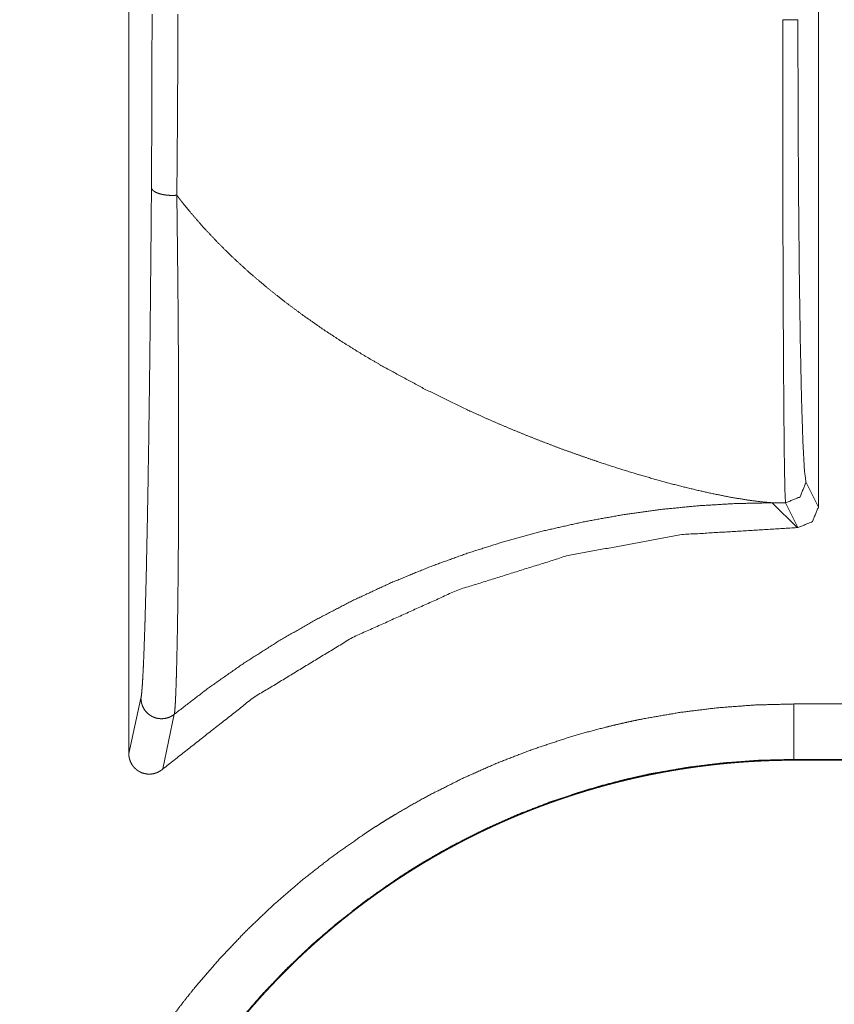
# Model space of a CAD drawing. Units: inches. Extents: x 54 to 130, y 2 to 132.
# Drawn here: x 124 to 125, y 21 to 21 of the extents above; entities that cross this region are included whole.
import ezdxf

# ---------------------------------------------------------------- set-up
doc = ezdxf.new("R2010")
doc.units = ezdxf.units.IN
doc.header["$MEASUREMENT"] = 0
doc.layers.add('1', color=7, linetype='Continuous')

msp = doc.modelspace()

# ---------------------------------------------------------------- linework, layer by layer
at = {"layer": '1', "color": 12, "linetype": 'Continuous', "lineweight": 18}
for p, q in [((124.1804, 21.63752), (124.1804, 20.89751)), ((124.5164, 21.01759), (124.5164, 21.51745)), ((124.51038, 21.02962), (124.5164, 21.01759)), ((124.50603, 21.00759), (124.49393, 21.01969)), ((124.49393, 21.01969), (124.50038, 21.01963)), ((124.50639, 21.00759), (124.50038, 21.01963)), ((124.50603, 21.00759), (124.50639, 21.00759)), ((124.1804, 20.89751), (124.18632, 20.92445)), ((124.50443, 20.92167), (124.5854, 20.92167)), ((124.20258, 20.91666), (124.19702, 20.89002)), ((124.60548, 20.89467), (124.50443, 20.89467)), ((124.50443, 20.89467), (124.50443, 20.89426)), ((130.03122, 20.89426), (124.50443, 20.89426))]:
    msp.add_line(p, q, dxfattribs=at)
for points, knots in [([(124.19144, 21.1733), (124.19166, 21.21478), (124.19173, 21.25782)], [0, 0, 0.490712, 1, 1]), ([(124.20433, 21.25782), (124.20418, 21.21286), (124.20381, 21.16954)], [0, 0, 0.509284, 1, 1]), ([(124.50038, 21.01963), (124.50009, 21.02557), (124.49982, 21.03994), (124.49959, 21.06221), (124.49938, 21.09155), (124.49921, 21.12689), (124.49909, 21.16692), (124.49903, 21.21018), (124.49901, 21.25507)], [0, 0, 0.025281, 0.086325, 0.180895, 0.305521, 0.455611, 0.625643, 0.809355, 1, 1]), ([(124.50642, 21.25507), (124.5065, 21.21209), (124.50672, 21.17067), (124.50709, 21.13234), (124.50758, 21.0985), (124.50817, 21.07041), (124.50886, 21.04908), (124.5096, 21.03532), (124.51038, 21.02962)], [0, 0, 0.190551, 0.37419, 0.54416, 0.694206, 0.818803, 0.913395, 0.974506, 1, 1]), ([(124.18632, 20.92445), (124.18654, 20.9258), (124.18676, 20.92788), (124.18681, 20.9285), (124.18686, 20.92917), (124.18693, 20.92988), (124.18698, 20.93063), (124.18709, 20.93223), (124.18719, 20.93398), (124.1874, 20.93789), (124.18761, 20.94232), (124.1878, 20.94727), (124.1881, 20.95559), (124.18819, 20.9586), (124.1883, 20.96172), (124.18834, 20.96331), (124.18839, 20.96494), (124.18857, 20.97164), (124.18875, 20.97869), (124.18894, 20.98608), (124.1891, 20.99379), (124.18944, 21.01013), (124.18976, 21.02764), (124.18982, 21.0322), (124.1899, 21.03683), (124.18998, 21.04152), (124.19006, 21.04627), (124.19019, 21.0559), (124.19033, 21.06572), (124.19059, 21.08586), (124.19071, 21.09619), (124.19094, 21.11734), (124.19115, 21.13916), (124.19131, 21.156), (124.19134, 21.16171), (124.1914, 21.16748), (124.19144, 21.1733)], [0, 0, 0.005499, 0.013902, 0.016434, 0.019123, 0.021979, 0.02498, 0.031434, 0.038468, 0.054194, 0.072043, 0.091914, 0.125364, 0.137445, 0.149986, 0.156408, 0.162923, 0.189863, 0.218208, 0.247899, 0.278877, 0.344525, 0.414878, 0.43318, 0.451763, 0.470621, 0.489695, 0.528403, 0.567831, 0.648771, 0.690251, 0.77521, 0.862868, 0.930513, 0.953455, 0.976613, 1, 1]), ([(124.19144, 21.1733), (124.19151, 21.17287), (124.19172, 21.17244), (124.19205, 21.17203), (124.19249, 21.17163), (124.19305, 21.17125), (124.19371, 21.1709), (124.19447, 21.17058), (124.19532, 21.17029), (124.19624, 21.17004), (124.19723, 21.16983), (124.19827, 21.16967), (124.19935, 21.16955), (124.20046, 21.16947), (124.20158, 21.16945), (124.2027, 21.16947), (124.20381, 21.16954)], [0, 0, 0.03189, 0.066312, 0.104687, 0.147955, 0.197087, 0.251808, 0.311498, 0.376542, 0.446229, 0.519802, 0.596542, 0.675642, 0.756339, 0.837826, 0.919311, 1, 1]), ([(124.20381, 21.16951), (124.20381, 21.16913), (124.20381, 21.16895), (124.20382, 21.16876), (124.20382, 21.16801), (124.20384, 21.16653), (124.20386, 21.16504), (124.20388, 21.16356), (124.20396, 21.15768), (124.20409, 21.14607), (124.20434, 21.12344), (124.20443, 21.11241), (124.20451, 21.10155), (124.20464, 21.08033), (124.20468, 21.06999), (124.2047, 21.04983), (124.2047, 21.03519), (124.20468, 21.02572), (124.20466, 21.02109), (124.20459, 21.0033), (124.20446, 20.98671), (124.20438, 20.97889), (124.2042, 20.96425), (124.20408, 20.95746), (124.20403, 20.9542), (124.20397, 20.95105), (124.20384, 20.94509), (124.20371, 20.9396), (124.20357, 20.93462), (124.20343, 20.93015), (124.20327, 20.92621), (124.20319, 20.92446), (124.20311, 20.92285), (124.20308, 20.9221), (124.20304, 20.92139), (124.20298, 20.92072), (124.20295, 20.92009), (124.20285, 20.91896), (124.20278, 20.91801), (124.20272, 20.91761), (124.20269, 20.91724), (124.20266, 20.91708), (124.20263, 20.91693), (124.20262, 20.91686), (124.20261, 20.91679), (124.20261, 20.91676), (124.20259, 20.91673), (124.20259, 20.91671), (124.20259, 20.91669), (124.20259, 20.91668), (124.20258, 20.91668), (124.20258, 20.91667)], [0, 0, 0.00148, 0.002214, 0.002956, 0.005903, 0.011787, 0.017656, 0.023514, 0.046788, 0.092698, 0.182155, 0.225798, 0.268751, 0.352625, 0.393538, 0.473252, 0.531123, 0.568586, 0.586896, 0.65724, 0.722837, 0.753769, 0.811657, 0.838511, 0.851398, 0.863872, 0.887446, 0.909128, 0.928855, 0.946543, 0.962105, 0.969056, 0.975428, 0.978393, 0.981197, 0.983856, 0.986345, 0.99082, 0.994591, 0.996213, 0.99765, 0.998302, 0.998903, 0.999191, 0.99946, 0.999588, 0.999727, 0.999791, 0.999881, 0.999907, 0.999968, 1, 1]), ([(124.49394, 21.01969), (124.48785, 21.02025), (124.48108, 21.02116), (124.47366, 21.02241), (124.46567, 21.02398), (124.45715, 21.02587), (124.44821, 21.02806), (124.43887, 21.03055), (124.4292, 21.03332), (124.41923, 21.03637), (124.40904, 21.03969), (124.40387, 21.04145), (124.39866, 21.04327), (124.39343, 21.04516), (124.38815, 21.04711), (124.37756, 21.05119), (124.3669, 21.05551), (124.35624, 21.06007), (124.3456, 21.06487), (124.32455, 21.07512), (124.304, 21.08624), (124.294, 21.09212), (124.28421, 21.09821), (124.27466, 21.1045), (124.26541, 21.11098), (124.25644, 21.11766), (124.24778, 21.12453), (124.23946, 21.13159), (124.23151, 21.13883), (124.22395, 21.14626), (124.2168, 21.15385), (124.21339, 21.15772), (124.21008, 21.16162), (124.20847, 21.16358), (124.20688, 21.16556), (124.20649, 21.16606), (124.2061, 21.16655), (124.20571, 21.16705), (124.20532, 21.16754), (124.20455, 21.16853), (124.20379, 21.16952)], [0, 0, 0.018304, 0.03878, 0.061337, 0.085758, 0.111902, 0.139507, 0.168465, 0.198629, 0.229852, 0.26199, 0.278356, 0.294896, 0.311572, 0.328424, 0.362467, 0.39692, 0.431684, 0.466658, 0.536853, 0.606883, 0.641651, 0.676206, 0.710463, 0.744338, 0.777862, 0.810995, 0.843699, 0.875921, 0.907692, 0.938956, 0.954402, 0.969732, 0.977357, 0.984956, 0.986846, 0.988739, 0.990636, 0.992526, 0.996269, 1, 1]), ([(124.50038, 21.01963), (124.50745, 21.02256), (124.51038, 21.02962)], [0, 0, 0.500147, 1, 1]), ([(124.20258, 20.91667), (124.2191, 20.92938), (124.23612, 20.9413), (124.25357, 20.95241), (124.2714, 20.96267), (124.28955, 20.97208), (124.30796, 20.98063), (124.32657, 20.9883), (124.3453, 20.9951), (124.36414, 21.00104), (124.383, 21.00612), (124.40183, 21.01036), (124.42059, 21.01378), (124.43922, 21.01639), (124.45769, 21.01823), (124.47593, 21.01932), (124.49394, 21.01969)], [0, 0, 0.06619, 0.132159, 0.197818, 0.263119, 0.328025, 0.392464, 0.45636, 0.519642, 0.582356, 0.644348, 0.705618, 0.766164, 0.825897, 0.884803, 0.942819, 1, 1]), ([(124.5164, 21.01759), (124.51347, 21.01051), (124.5064, 21.00759)], [0, 0, 0.500069, 1, 1]), ([(124.19702, 20.89002), (124.24127, 20.92483), (124.28939, 20.95404), (124.34069, 20.9772), (124.39444, 20.994), (124.44982, 21.00418), (124.50603, 21.00759)], [0, 0, 0.166648, 0.333286, 0.499921, 0.66662, 0.833297, 1, 1]), ([(124.12724, 20.54448), (124.1277, 20.56308), (124.12908, 20.58153), (124.13134, 20.59983), (124.13448, 20.61797), (124.13852, 20.63597), (124.14344, 20.65382), (124.14481, 20.65825), (124.14623, 20.66268), (124.14771, 20.6671), (124.14848, 20.6693), (124.14926, 20.6715), (124.1525, 20.68023), (124.15594, 20.68885), (124.16344, 20.70576), (124.17172, 20.72222), (124.1808, 20.73824), (124.19065, 20.75383), (124.19589, 20.76146), (124.20131, 20.76898), (124.20409, 20.7727), (124.20693, 20.77639), (124.20982, 20.78005), (124.21275, 20.78368), (124.22489, 20.79775), (124.23762, 20.81114), (124.25095, 20.82385), (124.2649, 20.83588), (124.27944, 20.84723), (124.29457, 20.85791), (124.29845, 20.86048), (124.30237, 20.863), (124.30435, 20.86424), (124.30633, 20.86547), (124.30832, 20.86669), (124.31032, 20.86789), (124.31834, 20.87258), (124.32646, 20.87706), (124.34295, 20.88537), (124.35978, 20.89285), (124.37696, 20.89949), (124.39448, 20.90529), (124.40338, 20.90787), (124.41235, 20.91024), (124.41686, 20.91135), (124.42141, 20.9124), (124.42597, 20.9134), (124.43054, 20.91434), (124.44886, 20.91754), (124.46728, 20.91982), (124.48581, 20.9212), (124.50443, 20.92167)], [0, 0, 0.03141, 0.062637, 0.093757, 0.124843, 0.155974, 0.187219, 0.195056, 0.202903, 0.210768, 0.21471, 0.218651, 0.234374, 0.250037, 0.281247, 0.312348, 0.343431, 0.374562, 0.39018, 0.405823, 0.413664, 0.421522, 0.429397, 0.437268, 0.468639, 0.499827, 0.530913, 0.562001, 0.593147, 0.624405, 0.632254, 0.640119, 0.644064, 0.647999, 0.651941, 0.655871, 0.671551, 0.687207, 0.718372, 0.749466, 0.780544, 0.811704, 0.827336, 0.842999, 0.850851, 0.858724, 0.866599, 0.874475, 0.905864, 0.937201, 0.968562, 1, 1]), ([(124.18632, 20.92445), (124.18642, 20.92305), (124.18672, 20.92168), (124.1872, 20.92037), (124.18787, 20.91914), (124.1887, 20.91801), (124.18968, 20.917), (124.19078, 20.91615), (124.19201, 20.91546), (124.19331, 20.91494), (124.19468, 20.91461), (124.19607, 20.91448), (124.19748, 20.91454), (124.19886, 20.9148), (124.20019, 20.91524), (124.20144, 20.91587), (124.20258, 20.91667)], [0, 0, 0.062389, 0.124888, 0.187291, 0.249722, 0.312332, 0.37476, 0.437127, 0.499872, 0.562317, 0.625038, 0.687473, 0.750258, 0.81288, 0.87537, 0.937772, 1, 1]), ([(124.19702, 20.89002), (124.19589, 20.88915), (124.19464, 20.88845), (124.19397, 20.88816), (124.1933, 20.88793), (124.19261, 20.88774), (124.1919, 20.88761), (124.19155, 20.88756), (124.19119, 20.88753), (124.19082, 20.8875), (124.19047, 20.88749), (124.18976, 20.88751), (124.18904, 20.88758), (124.18834, 20.88771), (124.18763, 20.88788), (124.18694, 20.8881), (124.18628, 20.88837), (124.18564, 20.88869), (124.18503, 20.88905), (124.18443, 20.88946), (124.18387, 20.88991), (124.18335, 20.8904), (124.18285, 20.89092), (124.18262, 20.89119), (124.1824, 20.89148), (124.18219, 20.89177), (124.182, 20.89207), (124.18131, 20.89333), (124.1808, 20.89467), (124.18063, 20.89537), (124.1805, 20.89608), (124.18042, 20.89679), (124.18039, 20.89751)], [0, 0, 0.062321, 0.124712, 0.156135, 0.187345, 0.218431, 0.249596, 0.265035, 0.280981, 0.296881, 0.312189, 0.34337, 0.374697, 0.405759, 0.437272, 0.468839, 0.500071, 0.531057, 0.562026, 0.593584, 0.624873, 0.655899, 0.687168, 0.702898, 0.718543, 0.734191, 0.749813, 0.812148, 0.874634, 0.905976, 0.93731, 0.968596, 1, 1]), ([(124.50443, 20.89467), (124.48716, 20.89424), (124.46999, 20.89296), (124.45291, 20.89085), (124.43591, 20.88789), (124.43168, 20.88702), (124.42745, 20.88609), (124.42323, 20.88512), (124.41904, 20.88409), (124.41072, 20.8819), (124.40248, 20.8795), (124.38623, 20.87413), (124.3703, 20.86799), (124.35469, 20.86106), (124.33939, 20.85336), (124.33186, 20.84922), (124.32442, 20.84488), (124.32257, 20.84376), (124.32073, 20.84263), (124.31888, 20.84149), (124.31706, 20.84034), (124.31343, 20.83801), (124.30982, 20.83563), (124.29577, 20.82574), (124.28228, 20.81522), (124.26934, 20.80408), (124.25697, 20.79231), (124.24515, 20.77991), (124.23388, 20.76687), (124.23116, 20.76351), (124.22848, 20.76012), (124.22585, 20.7567), (124.22326, 20.75325), (124.21822, 20.74629), (124.21336, 20.73922), (124.20421, 20.72477), (124.19577, 20.70993), (124.18806, 20.69468), (124.1811, 20.67902), (124.17788, 20.67103), (124.17487, 20.66294), (124.17343, 20.65886), (124.17205, 20.65476), (124.17072, 20.65065), (124.16943, 20.64653), (124.16483, 20.62993), (124.16104, 20.61315), (124.15947, 20.60469), (124.15809, 20.59618), (124.15748, 20.59191), (124.15692, 20.58763), (124.15641, 20.58334), (124.15595, 20.57903), (124.15466, 20.56178), (124.15423, 20.54447)], [0, 0, 0.031398, 0.062708, 0.094003, 0.125359, 0.133214, 0.141088, 0.14896, 0.156806, 0.172451, 0.188055, 0.219168, 0.2502, 0.28125, 0.31239, 0.328009, 0.343681, 0.347606, 0.351525, 0.355475, 0.359394, 0.367244, 0.375095, 0.406331, 0.43743, 0.468477, 0.499517, 0.530666, 0.56199, 0.569849, 0.577711, 0.585554, 0.593392, 0.609025, 0.624616, 0.655703, 0.686749, 0.717813, 0.748971, 0.764621, 0.780313, 0.788186, 0.796048, 0.8039, 0.81175, 0.843064, 0.874342, 0.889987, 0.905656, 0.913499, 0.921348, 0.929211, 0.937081, 0.968536, 1, 1]), ([(124.50443, 20.89426), (124.50263, 20.89426), (124.50173, 20.89425), (124.50084, 20.89424), (124.49994, 20.89423), (124.49904, 20.89422), (124.49814, 20.89421), (124.49724, 20.89419), (124.49634, 20.89417), (124.49545, 20.89415), (124.49455, 20.89412), (124.49275, 20.89407), (124.49186, 20.89404), (124.49097, 20.894), (124.49007, 20.89397), (124.48917, 20.89393), (124.48828, 20.89389), (124.48739, 20.89385), (124.4865, 20.8938), (124.4856, 20.89376), (124.4847, 20.89371), (124.48292, 20.8936), (124.48203, 20.89355), (124.48114, 20.89349), (124.48025, 20.89343), (124.47847, 20.8933), (124.47758, 20.89323), (124.4767, 20.89316), (124.47581, 20.89309), (124.47492, 20.89302), (124.47403, 20.89294), (124.47314, 20.89286), (124.47226, 20.89278), (124.47137, 20.8927), (124.47048, 20.89261), (124.4696, 20.89252), (124.46871, 20.89244), (124.46784, 20.89234), (124.46696, 20.89225), (124.46607, 20.89215), (124.46519, 20.89206), (124.46343, 20.89185), (124.46254, 20.89175), (124.46167, 20.89164), (124.46078, 20.89153), (124.45991, 20.89142), (124.45903, 20.89131), (124.45815, 20.89119), (124.45727, 20.89107), (124.4564, 20.89095), (124.45552, 20.89083), (124.45465, 20.89071), (124.45289, 20.89045), (124.45202, 20.89032), (124.45115, 20.89018), (124.45028, 20.89005), (124.4494, 20.88991), (124.44854, 20.88977), (124.4468, 20.88949), (124.44593, 20.88934), (124.4442, 20.88904), (124.44332, 20.88889), (124.44159, 20.88858), (124.44073, 20.88842), (124.439, 20.88809), (124.43814, 20.88793), (124.43728, 20.88776), (124.43642, 20.88759), (124.43469, 20.88725), (124.43384, 20.88707), (124.43298, 20.88689), (124.43213, 20.88671), (124.43127, 20.88653), (124.43041, 20.88635), (124.42955, 20.88616), (124.4287, 20.88597), (124.42784, 20.88578), (124.427, 20.88559), (124.42614, 20.8854), (124.42529, 20.8852), (124.42443, 20.885), (124.42274, 20.8846), (124.42189, 20.88439), (124.42104, 20.88419), (124.4202, 20.88398), (124.41935, 20.88377), (124.41851, 20.88355), (124.41766, 20.88334), (124.41681, 20.88312), (124.41597, 20.8829), (124.41429, 20.88246), (124.41345, 20.88223), (124.41261, 20.88201), (124.41177, 20.88178), (124.41093, 20.88155), (124.41009, 20.88131), (124.40843, 20.88084), (124.40759, 20.8806), (124.40676, 20.88036), (124.40509, 20.87987), (124.40426, 20.87962), (124.40343, 20.87938), (124.40261, 20.87912), (124.40094, 20.87862), (124.40012, 20.87836), (124.3993, 20.8781), (124.39847, 20.87784), (124.39683, 20.87731), (124.39601, 20.87705), (124.39519, 20.87678), (124.39436, 20.87651), (124.39272, 20.87596), (124.3919, 20.87568), (124.3911, 20.87541), (124.39028, 20.87513), (124.38947, 20.87484), (124.38865, 20.87456), (124.38784, 20.87427), (124.38702, 20.87399), (124.38621, 20.8737), (124.38541, 20.87341), (124.3846, 20.87311), (124.38298, 20.87252), (124.38218, 20.87222), (124.38138, 20.87192), (124.38058, 20.87162), (124.37977, 20.87131), (124.37897, 20.87101), (124.37817, 20.8707), (124.37737, 20.87039), (124.37658, 20.87008), (124.37577, 20.86976), (124.37498, 20.86945), (124.37418, 20.86913), (124.37339, 20.86881), (124.37259, 20.86849), (124.37181, 20.86816), (124.37022, 20.86751), (124.36944, 20.86718), (124.36865, 20.86685), (124.36787, 20.86652), (124.36709, 20.86619), (124.36629, 20.86585), (124.36551, 20.86551), (124.36473, 20.86518), (124.36395, 20.86483), (124.36239, 20.86415), (124.36162, 20.8638), (124.36084, 20.86345), (124.36007, 20.8631), (124.35929, 20.86275), (124.35852, 20.8624), (124.35774, 20.86204), (124.35697, 20.86169), (124.35543, 20.86097), (124.3539, 20.86024), (124.35314, 20.85987), (124.35237, 20.85951), (124.3516, 20.85914), (124.35085, 20.85877), (124.35008, 20.85839), (124.34933, 20.85802), (124.34857, 20.85764), (124.34782, 20.85726), (124.34706, 20.85689), (124.34631, 20.8565), (124.34555, 20.85612), (124.34479, 20.85574), (124.34404, 20.85535), (124.3433, 20.85496), (124.34254, 20.85457), (124.3418, 20.85418), (124.34104, 20.85379), (124.3403, 20.8534), (124.33882, 20.8526), (124.33733, 20.8518), (124.3366, 20.8514), (124.33586, 20.85099), (124.33512, 20.85059), (124.33439, 20.85018), (124.33365, 20.84977), (124.33292, 20.84936), (124.33146, 20.84853), (124.33, 20.8477), (124.32927, 20.84728), (124.32854, 20.84686), (124.32783, 20.84644), (124.3271, 20.84601), (124.32638, 20.84559), (124.32567, 20.84516), (124.32494, 20.84473), (124.32351, 20.84387), (124.32279, 20.84344), (124.32209, 20.843), (124.32137, 20.84257), (124.32065, 20.84213), (124.31995, 20.84169), (124.31923, 20.84125), (124.31853, 20.84081), (124.31713, 20.83992), (124.31641, 20.83947), (124.31572, 20.83902), (124.31502, 20.83857), (124.31361, 20.83767), (124.31292, 20.83721), (124.31222, 20.83676), (124.31153, 20.8363), (124.31084, 20.83584), (124.31015, 20.83538), (124.30877, 20.83445), (124.30808, 20.83399), (124.30739, 20.83352), (124.30671, 20.83305), (124.30602, 20.83258), (124.30534, 20.83211), (124.30466, 20.83164), (124.30397, 20.83117), (124.3033, 20.83069), (124.30262, 20.83022), (124.30194, 20.82974), (124.30128, 20.82926), (124.3006, 20.82878), (124.29994, 20.82829), (124.29926, 20.82781), (124.2986, 20.82733), (124.29793, 20.82684), (124.29726, 20.82635), (124.29593, 20.82537), (124.29528, 20.82488), (124.29461, 20.82439), (124.29395, 20.82389), (124.2933, 20.82339), (124.29263, 20.8229), (124.29133, 20.8219), (124.29003, 20.82089), (124.28938, 20.82039), (124.28874, 20.81988), (124.28809, 20.81938), (124.28744, 20.81887), (124.28616, 20.81785), (124.28552, 20.81733), (124.28487, 20.81682), (124.28425, 20.8163), (124.28361, 20.81579), (124.28297, 20.81527), (124.28233, 20.81475), (124.28171, 20.81423), (124.28107, 20.81371), (124.28045, 20.81319), (124.27982, 20.81266), (124.2792, 20.81214), (124.27795, 20.81108), (124.27732, 20.81055), (124.27671, 20.81002), (124.27608, 20.80949), (124.27547, 20.80896), (124.27485, 20.80842), (124.27362, 20.80735), (124.2724, 20.80627), (124.2718, 20.80573), (124.27119, 20.80519), (124.27059, 20.80465), (124.26998, 20.80411), (124.26938, 20.80356), (124.26818, 20.80247), (124.26758, 20.80192), (124.26698, 20.80137), (124.26638, 20.80082), (124.2658, 20.80026), (124.2652, 20.79971), (124.26461, 20.79916), (124.26403, 20.7986), (124.26343, 20.79804), (124.26284, 20.79748), (124.26227, 20.79692), (124.2611, 20.7958), (124.26052, 20.79524), (124.25994, 20.79467), (124.25936, 20.79411), (124.25879, 20.79354), (124.25765, 20.79241), (124.25707, 20.79184), (124.25599, 20.79075), (124.25491, 20.78967), (124.25384, 20.78857), (124.25278, 20.78747), (124.25172, 20.78637), (124.25067, 20.78526), (124.24961, 20.78414), (124.24856, 20.78302), (124.24752, 20.7819), (124.24647, 20.78077), (124.24543, 20.77963), (124.2444, 20.77849), (124.24338, 20.77734), (124.24236, 20.77619), (124.24133, 20.77503), (124.24032, 20.77387), (124.23931, 20.7727), (124.23831, 20.77153), (124.23731, 20.77035), (124.23631, 20.76916), (124.23532, 20.76797), (124.23433, 20.76678), (124.23335, 20.76558), (124.23237, 20.76437), (124.2314, 20.76316), (124.23042, 20.76195), (124.22946, 20.76073), (124.22851, 20.7595), (124.22754, 20.75827), (124.2266, 20.75704), (124.22565, 20.7558), (124.22472, 20.75455), (124.22378, 20.7533), (124.22285, 20.75205), (124.22193, 20.75079), (124.22101, 20.74952), (124.22009, 20.74825), (124.21918, 20.74697), (124.21827, 20.74569), (124.21737, 20.74441), (124.21649, 20.74312), (124.2156, 20.74183), (124.21472, 20.74052), (124.21383, 20.73922), (124.21296, 20.73791), (124.2121, 20.7366), (124.21123, 20.73528), (124.21038, 20.73395), (124.20952, 20.73262), (124.20867, 20.73129), (124.20784, 20.72995), (124.207, 20.72861), (124.20617, 20.72726), (124.20534, 20.72591), (124.20453, 20.72456), (124.20371, 20.7232), (124.20291, 20.72183), (124.20211, 20.72046), (124.20132, 20.71908), (124.20052, 20.71771), (124.19974, 20.71632), (124.19896, 20.71493), (124.19819, 20.71354), (124.19742, 20.71215), (124.19666, 20.71074), (124.1959, 20.70934), (124.19442, 20.70651), (124.19367, 20.70509), (124.19295, 20.70367), (124.19222, 20.70224), (124.1915, 20.70081), (124.19078, 20.69938), (124.18938, 20.69649), (124.188, 20.69359), (124.18664, 20.69068), (124.18597, 20.68921), (124.1853, 20.68774), (124.18465, 20.68627), (124.184, 20.68479), (124.18336, 20.68331), (124.18209, 20.68034), (124.18146, 20.67885), (124.18085, 20.67735), (124.17963, 20.67435), (124.17903, 20.67284), (124.17844, 20.67133), (124.17785, 20.66981), (124.17728, 20.6683), (124.17614, 20.66525), (124.17558, 20.66372), (124.17448, 20.66065), (124.17341, 20.65757), (124.17237, 20.65447), (124.17136, 20.65136), (124.17086, 20.6498), (124.17038, 20.64823), (124.16942, 20.6451), (124.16895, 20.64352), (124.16804, 20.64037), (124.16715, 20.6372), (124.16629, 20.63402), (124.16546, 20.63082), (124.16506, 20.62922), (124.16427, 20.62601), (124.16352, 20.62279), (124.16279, 20.61956), (124.16244, 20.61794), (124.16176, 20.61469), (124.16142, 20.61306), (124.16111, 20.61143), (124.16048, 20.60816), (124.16019, 20.60652), (124.15961, 20.60323), (124.15907, 20.59994), (124.15881, 20.59829), (124.15831, 20.59498), (124.15784, 20.59166), (124.1574, 20.58834), (124.1572, 20.58667), (124.157, 20.58501), (124.15663, 20.58167), (124.15645, 20.57999), (124.15628, 20.57832), (124.15612, 20.57664), (124.15598, 20.57496), (124.15569, 20.5716), (124.15558, 20.56991), (124.15545, 20.56823), (124.15524, 20.56485), (124.15506, 20.56147), (124.15498, 20.55977), (124.15485, 20.55638), (124.15474, 20.55299), (124.15472, 20.55129), (124.15468, 20.54959), (124.15465, 20.54618), (124.15465, 20.54447)], [0, 0, 0.00327, 0.004905, 0.00654, 0.008176, 0.009811, 0.011446, 0.013082, 0.014717, 0.016353, 0.017988, 0.02126, 0.022872, 0.024509, 0.026145, 0.027782, 0.029395, 0.031032, 0.032645, 0.034282, 0.03592, 0.039172, 0.040787, 0.042425, 0.04404, 0.047295, 0.048911, 0.050528, 0.052144, 0.053761, 0.055402, 0.05702, 0.058638, 0.060256, 0.061875, 0.063494, 0.065114, 0.06671, 0.068331, 0.069952, 0.071573, 0.074793, 0.076416, 0.078015, 0.079639, 0.08124, 0.082865, 0.084466, 0.086092, 0.087695, 0.089298, 0.090901, 0.094134, 0.09574, 0.097346, 0.098953, 0.10056, 0.102144, 0.105362, 0.106972, 0.11017, 0.111782, 0.114984, 0.116575, 0.119781, 0.121374, 0.122968, 0.124562, 0.127775, 0.129348, 0.130945, 0.132544, 0.134142, 0.135742, 0.137342, 0.13892, 0.140522, 0.142101, 0.143705, 0.145286, 0.146891, 0.150058, 0.151643, 0.153229, 0.154815, 0.156403, 0.157991, 0.15958, 0.16117, 0.162761, 0.165923, 0.167494, 0.169089, 0.170662, 0.172258, 0.173833, 0.176986, 0.178563, 0.180142, 0.183303, 0.184885, 0.186468, 0.188029, 0.1912, 0.192764, 0.19433, 0.195919, 0.199055, 0.200625, 0.202196, 0.203767, 0.206915, 0.20849, 0.210044, 0.211622, 0.213178, 0.214758, 0.216316, 0.217898, 0.219459, 0.221021, 0.222584, 0.225714, 0.227281, 0.228827, 0.230396, 0.231967, 0.233516, 0.235089, 0.23664, 0.238194, 0.23977, 0.241326, 0.242882, 0.24444, 0.245999, 0.247538, 0.250662, 0.252205, 0.253771, 0.255316, 0.256862, 0.258432, 0.25998, 0.26153, 0.263082, 0.266188, 0.267722, 0.269278, 0.270815, 0.272374, 0.273914, 0.275476, 0.277017, 0.280104, 0.283197, 0.284725, 0.286275, 0.287826, 0.289357, 0.290911, 0.292445, 0.293981, 0.295517, 0.297055, 0.298595, 0.300135, 0.301677, 0.303222, 0.304746, 0.306292, 0.307819, 0.309368, 0.310897, 0.313961, 0.317031, 0.318548, 0.320085, 0.321626, 0.323145, 0.324688, 0.326211, 0.329262, 0.332319, 0.333849, 0.335381, 0.336894, 0.33843, 0.339945, 0.341462, 0.343001, 0.346044, 0.347567, 0.349071, 0.350597, 0.352125, 0.353634, 0.355164, 0.356676, 0.359704, 0.361241, 0.362739, 0.364258, 0.367301, 0.368805, 0.370331, 0.371838, 0.373346, 0.374856, 0.37788, 0.379395, 0.380911, 0.382408, 0.383928, 0.385429, 0.386931, 0.388454, 0.38996, 0.391467, 0.392976, 0.394465, 0.395978, 0.397471, 0.398985, 0.400481, 0.40198, 0.403499, 0.406503, 0.407989, 0.409494, 0.411002, 0.412492, 0.414, 0.416988, 0.419982, 0.421481, 0.422963, 0.424464, 0.425967, 0.428942, 0.430432, 0.43194, 0.433415, 0.434908, 0.436403, 0.4379, 0.439379, 0.44088, 0.442362, 0.443847, 0.445333, 0.44831, 0.4498, 0.451274, 0.452768, 0.454244, 0.455742, 0.458702, 0.461669, 0.463137, 0.464625, 0.466097, 0.467587, 0.469061, 0.472013, 0.473491, 0.474971, 0.476453, 0.477918, 0.479404, 0.480871, 0.482342, 0.48383, 0.485303, 0.486761, 0.489715, 0.491177, 0.492656, 0.49412, 0.495586, 0.498523, 0.499993, 0.502779, 0.505569, 0.50835, 0.511139, 0.513919, 0.516703, 0.519499, 0.522298, 0.52509, 0.527889, 0.530696, 0.533492, 0.536296, 0.539092, 0.541912, 0.544721, 0.547523, 0.550332, 0.553148, 0.555972, 0.558789, 0.56161, 0.564427, 0.567249, 0.570078, 0.572914, 0.575744, 0.578567, 0.581411, 0.584233, 0.587077, 0.589914, 0.59276, 0.595596, 0.598442, 0.601293, 0.60414, 0.606992, 0.609853, 0.612705, 0.615553, 0.618407, 0.62127, 0.624141, 0.627003, 0.62986, 0.632739, 0.635598, 0.638479, 0.64135, 0.644221, 0.647108, 0.649979, 0.652868, 0.655742, 0.658633, 0.66152, 0.664403, 0.667293, 0.670189, 0.673081, 0.67598, 0.678873, 0.681773, 0.684684, 0.687587, 0.693393, 0.696308, 0.699217, 0.702137, 0.705048, 0.707968, 0.713807, 0.719653, 0.725505, 0.728442, 0.731378, 0.734306, 0.737242, 0.740177, 0.746063, 0.749008, 0.751949, 0.757851, 0.760805, 0.763754, 0.76671, 0.769664, 0.775588, 0.778553, 0.784484, 0.790421, 0.796368, 0.802326, 0.805303, 0.808282, 0.814256, 0.817242, 0.823223, 0.829211, 0.835207, 0.841213, 0.844219, 0.850233, 0.856254, 0.862288, 0.865304, 0.871346, 0.874375, 0.877397, 0.883455, 0.886487, 0.892555, 0.898633, 0.901673, 0.907759, 0.913856, 0.919961, 0.923012, 0.926072, 0.932186, 0.935252, 0.938316, 0.941383, 0.944448, 0.95059, 0.953663, 0.956741, 0.962896, 0.96906, 0.972147, 0.978325, 0.984507, 0.9876, 0.990699, 0.996899, 1, 1])]:
    msp.add_open_spline(points, degree=1, knots=knots, dxfattribs=at)
for points in [[(124.49901, 21.25507), (124.50642, 21.25507)], [(124.50443, 20.89467), (124.50443, 20.92167)]]:
    msp.add_open_spline(points, degree=1, dxfattribs=at)

doc.saveas('drawing.dxf')
